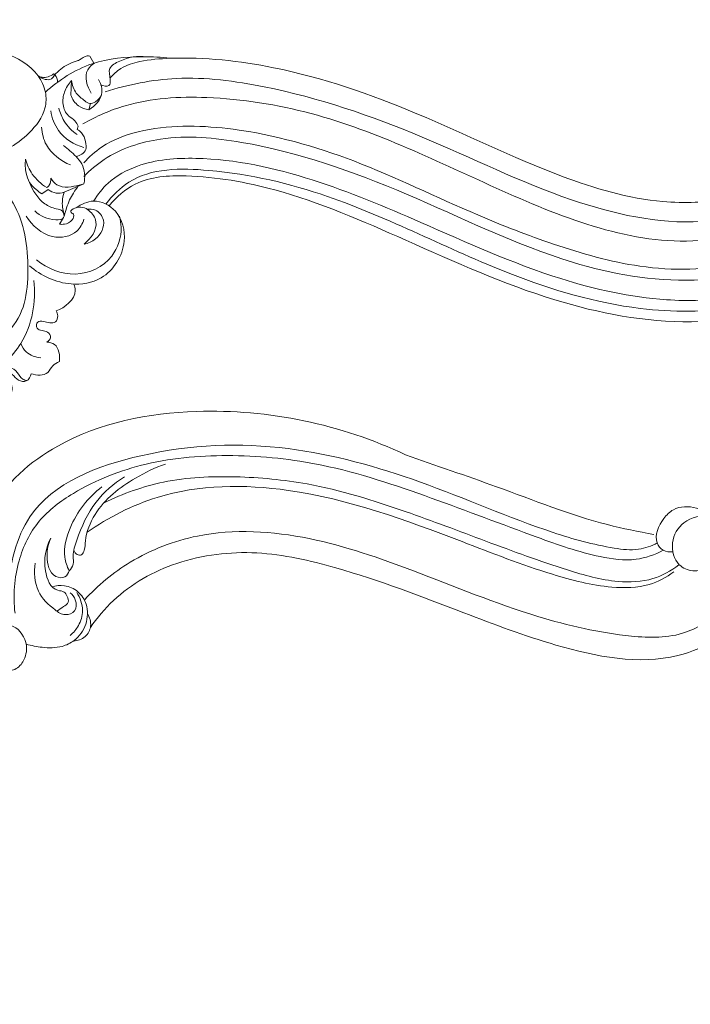
# Model space of a CAD drawing. Units: millimetres. Extents: x 7397 to 34417, y -7422 to 5378.
# Drawn here: x 22483 to 22762, y 3032 to 3443 of the extents above; entities that cross this region are included whole.
import ezdxf

# ---------------------------------------------------------------- set-up
doc = ezdxf.new("R2010")
doc.units = ezdxf.units.MM
doc.header["$MEASUREMENT"] = 0
doc.layers.get('0').update_dxf_attribs({"lineweight": 5})
doc.styles.add('Arial Black', font='txt')
doc.dimstyles.new('Default', dxfattribs={"dimscale": 20, "dimtxt": 2, "dimasz": 1, "dimexe": 0.5, "dimexo": 0.5, "dimgap": 0.25, "dimtad": 1, "dimtoh": 1, "dimdec": 0, "dimzin": 1, "dimdsep": 46, "dimtxsty": 'Arial Black', "dimcen": 0.5, "dimazin": 0, "dimtfac": 1, "dimtdec": 4, "dimtix": 1, "dimtmove": 1, "dimatfit": 3, "dimfxl": 1, "dimtolj": 1, "dimtzin": 1, "dimarcsym": 0})

# ---------------------------------------------------------------- blocks, each defined once
blk = doc.blocks.new('*D74')
at = {"color": 0, "lineweight": -2, "transparency": 16777216}
for p, q in [((22313.09, 3386.46), (22313.09, 4729.52)), ((24576.78, 3386.46), (24576.78, 4729.52)), ((24556.78, 4719.52), (22333.09, 4719.52))]:
    blk.add_line(p, q, dxfattribs=at)
at = {"color": 0, "transparency": 16777216}
for points in [[(22333.09, 4722.85), (22333.09, 4716.19), (22313.09, 4719.52)], [(24556.78, 4722.85), (24556.78, 4716.19), (24576.78, 4719.52)]]:
    blk.add_solid(points, dxfattribs=at)
at = {"layer": 'Defpoints', "color": 0, "transparency": 16777216}
for p in [(22313.09, 4719.52), (22313.09, 3376.46), (24576.78, 3376.46)]:
    blk.add_point(p, dxfattribs=at)
at = {"color": 0, "transparency": 16777216, "insert": (23444.94, 4745.2), "char_height": 40, "attachment_point": 5, "style": 'Arial Black'}
blk.add_mtext('\\A1;В-2264', dxfattribs=at)
blk = doc.blocks.new('*D71')
at = {"color": 0, "lineweight": -2, "transparency": 16777216}
for p, q in [((23427.52, 4585.77), (22131.24, 4585.77)), ((22141.24, 4565.77), (22141.24, 3052.46)), ((22331.09, 3032.46), (22131.24, 3032.46))]:
    blk.add_line(p, q, dxfattribs=at)
at = {"color": 0, "transparency": 16777216}
for points in [[(22137.91, 4565.77), (22144.57, 4565.77), (22141.24, 4585.77)], [(22137.91, 3052.46), (22144.57, 3052.46), (22141.24, 3032.46)]]:
    blk.add_solid(points, dxfattribs=at)
at = {"layer": 'Defpoints', "color": 0, "transparency": 16777216}
for p in [(23437.52, 4585.77), (22141.24, 3032.46), (22341.09, 3032.46)]:
    blk.add_point(p, dxfattribs=at)
at = {"color": 0, "transparency": 16777216, "insert": (22115.56, 3809.11), "char_height": 40, "attachment_point": 5, "rotation": 90, "style": 'Arial Black'}
blk.add_mtext('\\A1;С-1553', dxfattribs=at)

msp = doc.modelspace()

# ---------------------------------------------------------------- linework, layer by layer
for p, q in [((22513.54, 3425.09), (22511.95, 3428.05)), ((22504.28, 3417.88), (22503.94, 3411.81)), ((22512.16, 3408.29), (22511.5, 3405.68)), ((22507.09, 3398.89), (22506.68, 3397.52)), ((22509.45, 3374.8), (22501.25, 3371.36)), ((22494.57, 3372.44), (22491.84, 3370.66)), ((22499.26, 3357.98), (22500.98, 3360.71))]:
    msp.add_line(p, q)
for points, knots in [([(22477.6, 3389.42), (22480.94, 3391.12), (22487.16, 3395.88), (22493.63, 3404.3), (22493.85, 3413.42), (22489.27, 3423.19), (22472.94, 3432.41), (22450.75, 3433.33), (22425.94, 3427.11), (22409.38, 3415.14), (22399.61, 3404.3), (22398.19, 3396.51), (22401.43, 3394.86), (22402.78, 3394.5)], [0, 0, 0, 0, 11.238534, 23.427178, 30.054392, 37.576536, 54.701855, 82.716081, 102.560188, 130.642889, 141.973901, 146.802506, 151.007944, 151.007944, 151.007944, 151.007944]), ([(22545.43, 3427.17), (22541.75, 3427.63), (22530.86, 3428.2), (22511.98, 3426.48), (22498.99, 3418.13), (22493.36, 3413)], [0, 0, 0, 0, 11.12259, 32.766029, 55.614945, 55.614945, 55.614945, 55.614945]), ([(22511.95, 3428.05), (22511.55, 3428.13), (22509.9, 3428.34), (22508.27, 3426.64), (22505.56, 3425.72), (22501.64, 3424.41), (22498.75, 3421.96), (22497.19, 3420.1)], [0, 0, 0, 0, 1.204597, 4.779278, 6.220396, 9.832119, 17.111368, 17.111368, 17.111368, 17.111368]), ([(22535.58, 3427.83), (22531.83, 3428.33), (22526.55, 3427.41), (22519.27, 3423.41), (22520.46, 3419.22), (22520.43, 3414.82), (22517.53, 3415.65), (22516.53, 3416.16)], [0, 0, 0, 0, 11.349619, 16.537434, 21.036836, 23.664951, 27.036617, 27.036617, 27.036617, 27.036617]), ([(22520.31, 3418.82), (22521.62, 3420.4), (22525.26, 3423.77), (22534.17, 3426.45), (22555.59, 3428.16), (22595.46, 3423.87), (22649.94, 3404.88), (22701.1, 3379.3), (22745.31, 3366.02), (22779.33, 3367.55), (22798.29, 3371.4), (22808.12, 3374.44)], [0, 0, 0, 0, 6.145695, 14.502689, 27.260013, 70.627227, 133.431485, 199.151976, 242.724152, 269.59506, 300.478983, 300.478983, 300.478983, 300.478983]), ([(22513.91, 3425.2), (22512.8, 3424.49), (22508.97, 3421.25), (22510.73, 3415.38), (22512.51, 3412.57)], [0, 0, 0, 0, 3.97127, 13.933419, 13.933419, 13.933419, 13.933419]), ([(22490.3, 3419.87), (22490.83, 3419.58), (22492.99, 3418.71), (22495.49, 3419.67), (22496.82, 3420.7)], [0, 0, 0, 0, 1.79772, 6.839556, 6.839556, 6.839556, 6.839556]), ([(22497.19, 3420.1), (22496.87, 3419.52), (22495.32, 3417.38), (22492.22, 3418.6), (22490.84, 3419.61)], [0, 0, 0, 0, 2.01422, 7.153184, 7.153184, 7.153184, 7.153184]), ([(22496.82, 3420.7), (22497, 3420.57), (22498.01, 3419.72), (22498.46, 3418.29), (22498.47, 3417.2)], [0, 0, 0, 0, 0.67087, 3.943932, 3.943932, 3.943932, 3.943932]), ([(22515.57, 3418.31), (22515.97, 3417.64), (22516.71, 3415.94), (22517.6, 3410.95), (22514.13, 3407.21), (22511.5, 3405.68)], [0, 0, 0, 0, 2.356593, 5.544263, 14.67507, 14.67507, 14.67507, 14.67507]), ([(22805.28, 3367.84), (22793.16, 3362.99), (22761.93, 3355.12), (22707.75, 3367.25), (22650.82, 3395.95), (22595.71, 3414.64), (22550.19, 3420.69), (22527.91, 3416.25), (22518.28, 3413.23)], [0, 0, 0, 0, 39.171293, 94.1438, 161.711951, 230.876576, 267.698085, 297.958519, 297.958519, 297.958519, 297.958519]), ([(22504.28, 3417.88), (22503.01, 3416.52), (22501.07, 3413.34), (22500.21, 3407.87), (22502.31, 3403.26), (22505.72, 3401.45), (22506.73, 3399.66), (22507.09, 3398.89)], [0, 0, 0, 0, 5.593709, 10.853613, 16.081404, 19.499669, 22.052622, 22.052622, 22.052622, 22.052622]), ([(22504.28, 3417.88), (22504.54, 3416.04), (22505.74, 3412.53), (22509.09, 3410), (22511.83, 3407.87), (22514.87, 3409.13), (22516.27, 3410.83), (22516.8, 3412.04)], [0, 0, 0, 0, 5.590047, 10.331813, 12.730306, 15.18262, 19.137555, 19.137555, 19.137555, 19.137555]), ([(22511.5, 3405.68), (22509.99, 3405.91), (22506.66, 3407.1), (22504.62, 3410.09), (22503.94, 3411.81)], [0, 0, 0, 0, 4.576614, 10.118314, 10.118314, 10.118314, 10.118314]), ([(22803.62, 3360.11), (22791.67, 3355.39), (22750.76, 3344.3), (22682.28, 3371.17), (22618.76, 3403.34), (22564.17, 3412.03), (22531.09, 3410.25), (22514.62, 3402.97), (22509.04, 3399.85)], [0, 0, 0, 0, 38.571967, 123.288438, 209.219369, 253.390957, 287.554959, 306.734884, 306.734884, 306.734884, 306.734884]), ([(22498.97, 3406.43), (22499.45, 3404.53), (22501.21, 3400.23), (22504.48, 3396.84), (22506.59, 3395.32)], [0, 0, 0, 0, 5.889474, 13.689828, 13.689828, 13.689828, 13.689828]), ([(22495.65, 3405.19), (22496.12, 3402.31), (22498.6, 3395.23), (22505.38, 3391.17), (22509.45, 3389.93)], [0, 0, 0, 0, 8.729185, 21.513789, 21.513789, 21.513789, 21.513789]), ([(22491.74, 3398.4), (22491.95, 3395.89), (22493.65, 3388.92), (22499.82, 3384.32), (22503.89, 3382.67)], [0, 0, 0, 0, 7.569533, 20.731372, 20.731372, 20.731372, 20.731372]), ([(22811.47, 3353.5), (22802.57, 3348.26), (22779.94, 3338.68), (22742.4, 3338.38), (22706.26, 3348.82), (22666.58, 3364.15), (22624.08, 3385.36), (22576.95, 3398.67), (22540.36, 3399.74), (22518.81, 3392.58), (22511.6, 3385.98), (22509.41, 3383.52)], [0, 0, 0, 0, 30.983627, 72.342488, 109.597886, 143.433688, 199.890183, 251.82866, 289.123689, 308.129909, 317.99509, 317.99509, 317.99509, 317.99509]), ([(22506.68, 3397.52), (22507.35, 3397.12), (22509.08, 3395.78), (22510.15, 3392.7), (22510.93, 3388.28), (22507.8, 3386.57), (22506.18, 3386.16)], [0, 0, 0, 0, 2.356606, 6.308755, 9.641896, 14.649358, 14.649358, 14.649358, 14.649358]), ([(22815.33, 3358.13), (22811.5, 3353.12), (22797.55, 3338.96), (22759.53, 3331.72), (22704.86, 3341.6), (22645.48, 3371.57), (22588.32, 3391.76), (22544.24, 3395.88), (22521.24, 3388.37), (22512.01, 3380.49), (22509.46, 3377.85)], [0, 0, 0, 0, 18.912178, 57.971095, 109.224045, 184.161525, 256.300584, 290.061407, 315.113735, 326.122633, 326.122633, 326.122633, 326.122633]), ([(22500.87, 3390.76), (22502.81, 3389.45), (22505.48, 3387), (22509.83, 3382.17), (22510.04, 3377.55), (22509.45, 3374.8)], [0, 0, 0, 0, 7.023121, 10.829766, 19.252698, 19.252698, 19.252698, 19.252698]), ([(22459.06, 3334.97), (22460.02, 3336.22), (22462.02, 3340.2), (22459.89, 3347.01), (22452.28, 3351.11), (22446.11, 3342.63), (22450.89, 3333.13), (22458.48, 3327.04), (22468.41, 3328.82), (22471.27, 3343.75), (22462.97, 3356.36), (22445.96, 3365.29), (22426.59, 3345.92), (22435.51, 3318.61), (22458.01, 3302.75), (22484.24, 3313.46), (22487.5, 3341.57), (22482.45, 3370.32), (22462.32, 3383.8), (22450.45, 3386.84), (22447.84, 3387.3)], [0, 0, 0, 0, 4.721923, 12.683397, 19.135708, 25.681921, 37.43376, 47.22257, 53.06549, 64.121087, 84.547287, 95.980125, 116.347075, 147.350774, 170.030982, 191.587858, 218.333903, 246.943257, 275.902132, 283.847651, 283.847651, 283.847651, 283.847651]), ([(22820.81, 3363.81), (22820.26, 3364.68), (22818.45, 3366.57), (22814.76, 3366.79), (22812.72, 3365.2), (22811.88, 3363.47), (22813.25, 3361.83), (22815.17, 3360.83), (22815.7, 3354.78), (22811.37, 3343.59), (22797.17, 3333.5), (22776.87, 3326.06), (22746.46, 3325.56), (22702.08, 3335.25), (22654.48, 3357.06), (22605.02, 3377.85), (22564.66, 3386.88), (22534.73, 3384.59), (22520.14, 3376.66), (22515.14, 3370.32), (22513.49, 3367.57)], [0, 0, 0, 0, 3.078379, 7.498473, 9.463318, 10.660912, 12.778111, 14.87964, 16.890318, 29.572608, 49.598166, 66.661008, 94.179585, 139.176014, 202.036116, 250.709845, 300.116828, 324.67917, 338.859175, 348.467391, 348.467391, 348.467391, 348.467391]), ([(22485.08, 3385.08), (22484.89, 3383.13), (22485.04, 3379.73), (22487.4, 3373.21), (22491.17, 3366.99), (22496.98, 3364.41), (22500.85, 3363.96), (22501.67, 3359.9), (22494.98, 3359.58), (22491.25, 3361.32), (22488.98, 3363.55)], [0, 0, 0, 0, 5.895598, 9.919913, 20.873198, 26.12591, 28.905663, 31.581317, 34.909391, 44.458352, 44.458352, 44.458352, 44.458352]), ([(22485.08, 3385.08), (22485.67, 3382.89), (22487.75, 3378.18), (22491.6, 3374.68), (22493.95, 3373.23)], [0, 0, 0, 0, 6.807212, 15.089337, 15.089337, 15.089337, 15.089337]), ([(22518.63, 3366.36), (22521.31, 3369.83), (22532.72, 3381.48), (22568.36, 3381.37), (22621.67, 3368.76), (22678.11, 3338.46), (22736, 3321.19), (22781.33, 3321.1), (22811.93, 3331.25), (22826.53, 3343.89), (22829.77, 3349.35), (22830.23, 3350.19)], [0, 0, 0, 0, 13.144923, 46.97318, 97.573392, 180.207952, 236.550821, 277.135161, 314.507066, 330.604887, 333.489988, 333.489988, 333.489988, 333.489988]), ([(22493.95, 3373.23), (22494.35, 3373.51), (22495.44, 3374.55), (22495.75, 3376.14), (22495.69, 3377.12)], [0, 0, 0, 0, 1.465569, 4.411327, 4.411327, 4.411327, 4.411327]), ([(22495.69, 3377.12), (22496.28, 3376.06), (22498.21, 3373.74), (22502.93, 3373.11), (22506.64, 3374.1), (22508.81, 3374.62), (22509.45, 3374.8)], [0, 0, 0, 0, 3.638864, 8.508614, 13.191469, 15.202239, 15.202239, 15.202239, 15.202239]), ([(22830.75, 3341.99), (22824.38, 3336.16), (22804.15, 3321.58), (22759.27, 3314.05), (22702.14, 3325.02), (22646.43, 3350.23), (22596.24, 3372.19), (22557.84, 3378.95), (22532.27, 3377.62), (22522.96, 3369.27), (22519.95, 3365.61)], [0, 0, 0, 0, 25.907062, 73.46055, 131.25672, 198.265938, 256.831763, 294.234169, 315.709295, 329.927617, 329.927617, 329.927617, 329.927617]), ([(22491.84, 3370.66), (22491.01, 3371.19), (22489.14, 3372.6), (22487.52, 3374.32), (22486.7, 3375.38)], [0, 0, 0, 0, 2.959724, 7.006395, 7.006395, 7.006395, 7.006395]), ([(22506.97, 3373.68), (22505.6, 3371.95), (22503.21, 3368.1), (22501.82, 3363.77), (22501.38, 3361.52)], [0, 0, 0, 0, 6.607834, 13.481726, 13.481726, 13.481726, 13.481726]), ([(22494.57, 3372.44), (22495.52, 3371.69), (22497.75, 3370.59), (22500.19, 3370.97), (22501.25, 3371.36)], [0, 0, 0, 0, 3.636502, 7.019651, 7.019651, 7.019651, 7.019651]), ([(22501.25, 3371.36), (22500.8, 3370.06), (22500.13, 3366.74), (22500.71, 3363.35), (22501.38, 3361.52)], [0, 0, 0, 0, 4.137995, 9.993517, 9.993517, 9.993517, 9.993517]), ([(22506.29, 3364.82), (22508.36, 3366.34), (22514.22, 3369.02), (22524.72, 3363.63), (22528.27, 3348.92), (22519.26, 3334.46), (22501.83, 3331.56), (22491.5, 3336.48), (22486.71, 3340.62)], [0, 0, 0, 0, 7.712047, 17.74777, 30.738814, 48.773894, 61.581455, 80.578565, 80.578565, 80.578565, 80.578565]), ([(22499.26, 3357.98), (22499.94, 3357.86), (22501.89, 3357.88), (22504.4, 3358.98), (22505.81, 3362.03), (22503.08, 3363.2), (22507.41, 3365.86), (22511.73, 3364.25), (22516.46, 3357.5), (22512.29, 3351.85), (22509.55, 3349.63)], [0, 0, 0, 0, 2.075009, 5.72144, 8.107651, 9.603063, 11.945479, 17.874346, 23.322858, 33.902656, 33.902656, 33.902656, 33.902656]), ([(22509.46, 3359.99), (22508.86, 3358.18), (22506.15, 3353.16), (22494.51, 3351.13), (22487.87, 3357.39), (22485.4, 3361.3)], [0, 0, 0, 0, 5.715366, 16.072442, 29.959324, 29.959324, 29.959324, 29.959324]), ([(22489.64, 3343.02), (22494.24, 3339.52), (22505.7, 3334.49), (22521.86, 3342.18), (22525.62, 3354.02), (22524.67, 3359.76), (22524.25, 3361.24)], [0, 0, 0, 0, 17.322891, 34.165458, 46.836866, 51.470681, 51.470681, 51.470681, 51.470681]), ([(22510.74, 3364.21), (22511.92, 3364.37), (22515.07, 3364.17), (22519.2, 3358.75), (22515.58, 3351.74), (22511.25, 3349.97), (22509.55, 3349.63)], [0, 0, 0, 0, 3.579142, 8.859992, 17.368617, 22.581903, 22.581903, 22.581903, 22.581903]), ([(22447.96, 3297.03), (22454.3, 3294.62), (22468.96, 3292.7), (22486.84, 3309.17), (22489.54, 3325.6), (22488.61, 3334.52)], [0, 0, 0, 0, 20.3352, 39.736632, 66.622967, 66.622967, 66.622967, 66.622967]), ([(22505.26, 3332.95), (22505.57, 3332.1), (22506.81, 3327.24), (22501.5, 3323.13), (22497.86, 3321.75)], [0, 0, 0, 0, 2.711626, 14.373552, 14.373552, 14.373552, 14.373552]), ([(22497.86, 3321.75), (22498.24, 3321.16), (22498.82, 3319.62), (22498, 3316.82), (22494.98, 3316.63), (22492.84, 3317.44), (22489.63, 3317.77), (22489.44, 3314.16), (22492.07, 3313.48), (22494.44, 3313.33), (22496.28, 3310.59), (22494.72, 3309.2), (22494.05, 3308.78)], [0, 0, 0, 0, 2.107734, 4.831054, 7.172332, 9.965535, 12.341063, 14.952899, 17.175104, 19.497488, 22.210678, 24.576914, 24.576914, 24.576914, 24.576914]), ([(22483.12, 3308.2), (22483.62, 3306.89), (22485.52, 3303.66), (22489.29, 3302.41), (22491.45, 3302.26)], [0, 0, 0, 0, 4.205513, 10.718704, 10.718704, 10.718704, 10.718704]), ([(22494.05, 3308.78), (22495.12, 3308.69), (22498.95, 3307.82), (22499.54, 3303.08), (22499.2, 3300.6)], [0, 0, 0, 0, 3.238756, 10.737869, 10.737869, 10.737869, 10.737869]), ([(22499.2, 3300.6), (22498.18, 3300.16), (22496.13, 3299.07), (22494.23, 3294.49), (22489.66, 3294.85), (22487.44, 3295.57)], [0, 0, 0, 0, 3.327658, 6.660278, 13.64979, 13.64979, 13.64979, 13.64979]), ([(22485.75, 3292.73), (22485.12, 3292.81), (22483.17, 3293.29), (22482.07, 3296.26), (22479.02, 3298.51), (22476.27, 3296.71), (22475.62, 3293.22), (22479.02, 3292.5), (22479.59, 3289.76), (22479.46, 3286.59), (22477.03, 3286.46), (22476.06, 3286.62)], [0, 0, 0, 0, 1.924891, 5.545891, 9.021998, 11.293933, 14.33063, 17.006552, 19.577402, 22.173632, 25.117103, 25.117103, 25.117103, 25.117103]), ([(22487.44, 3295.57), (22487.15, 3294.39), (22485.89, 3291.82), (22481.76, 3292.63), (22479.87, 3295.22), (22478.03, 3296.27), (22477.26, 3296.72)], [0, 0, 0, 0, 3.663404, 6.887869, 10.457352, 13.140233, 13.140233, 13.140233, 13.140233]), ([(22472.76, 3195.79), (22470.84, 3199.04), (22464.77, 3212.39), (22467.84, 3242.63), (22503.31, 3272.7), (22566.17, 3285.01), (22616.83, 3274.51), (22643.59, 3261.73)], [0, 0, 0, 0, 11.334291, 43.56733, 82.127066, 141.868623, 230.836228, 230.836228, 230.836228, 230.836228]), ([(22477.91, 3205.54), (22478.5, 3216.07), (22485.51, 3246), (22536.81, 3265.46), (22593.28, 3267.54), (22651.21, 3251.39), (22694.53, 3231.9), (22725.22, 3223.3), (22740.29, 3221.51), (22746.22, 3223.69), (22748.64, 3224.95)], [0, 0, 0, 0, 31.62847, 84.509803, 145.989916, 202.926392, 262.118159, 288.437427, 298.636236, 306.819157, 306.819157, 306.819157, 306.819157]), ([(22751.18, 3221.89), (22747.63, 3220.05), (22738.88, 3216.96), (22720.49, 3219.49), (22692.39, 3229.48), (22654.35, 3244), (22612.44, 3258.22), (22571.99, 3262.53), (22536.23, 3259.78), (22508.71, 3249.05), (22489.63, 3234.97), (22480.83, 3216.72), (22479.84, 3202.93), (22480.71, 3195.68)], [0, 0, 0, 0, 11.97674, 26.990816, 54.439776, 101.600301, 149.186071, 186.582195, 222.937121, 255.657169, 274.075176, 292.551061, 314.461701, 314.461701, 314.461701, 314.461701]), ([(22505.24, 3221.89), (22505.48, 3221.17), (22506.31, 3219.88), (22508.82, 3219.76), (22509.97, 3222.59), (22509.95, 3228.35), (22515.02, 3240.85), (22528.15, 3251.06), (22539.13, 3256.38), (22543.51, 3257.87)], [0, 0, 0, 0, 2.296142, 4.066571, 6.300521, 10.207557, 21.876149, 44.553649, 58.419087, 58.419087, 58.419087, 58.419087]), ([(22643.59, 3261.73), (22656.26, 3257.24), (22684.46, 3247.86), (22718.29, 3234.18), (22740.77, 3229.65), (22747.26, 3228.51)], [0, 0, 0, 0, 40.329441, 89.229845, 108.985606, 108.985606, 108.985606, 108.985606]), ([(22503.26, 3213.28), (22504.02, 3214.07), (22505.35, 3216.02), (22504.64, 3220.64), (22507.51, 3229.66), (22513.1, 3242.18), (22521.88, 3249.7), (22526.34, 3252.53)], [0, 0, 0, 0, 3.264852, 6.538575, 13.475878, 31.235433, 47.087555, 47.087555, 47.087555, 47.087555]), ([(22517.88, 3241.75), (22525.75, 3245.55), (22543.73, 3252), (22572.77, 3253.21), (22606.95, 3250.04), (22641.58, 3239.13), (22677.22, 3225.66), (22706.46, 3214.82), (22729.77, 3208.21), (22746.38, 3208.83), (22754.41, 3213.33), (22757.62, 3215.83)], [0, 0, 0, 0, 26.232839, 56.456392, 86.388539, 128.896601, 164.719982, 200.806547, 222.481106, 237.066022, 249.264336, 249.264336, 249.264336, 249.264336]), ([(22503.26, 3213.28), (22502.42, 3215.09), (22500.46, 3221.05), (22503.99, 3234.62), (22511.22, 3244), (22516.99, 3248.35)], [0, 0, 0, 0, 5.969347, 18.357446, 40.048531, 40.048531, 40.048531, 40.048531]), ([(22510.8, 3229.49), (22519.75, 3235.64), (22546.18, 3249.31), (22602.66, 3249.64), (22656.25, 3229.92), (22700.02, 3212.75), (22726.26, 3206), (22744.26, 3206.2), (22752.45, 3210.63), (22755.53, 3212.89)], [0, 0, 0, 0, 32.580176, 87.396548, 162.962023, 203.044936, 228.412547, 244.073412, 255.533077, 255.533077, 255.533077, 255.533077]), ([(22755.15, 3221.27), (22753.82, 3221.09), (22750.91, 3221.36), (22746.72, 3226.79), (22750.1, 3234.12), (22756.08, 3240.29), (22764.35, 3240.48), (22769, 3237.59), (22770.58, 3236.14)], [0, 0, 0, 0, 4.016829, 7.997079, 18.543736, 23.949678, 33.642494, 40.075734, 40.075734, 40.075734, 40.075734]), ([(22512.15, 3189.64), (22514.95, 3193.72), (22524.79, 3205.45), (22548.56, 3218.82), (22581.76, 3222.71), (22622.29, 3213.4), (22663.17, 3197.62), (22708.81, 3180.29), (22747.47, 3172.68), (22773.51, 3183.96), (22785.46, 3192.73), (22788.85, 3204.5), (22789.72, 3214.77), (22785.77, 3225.71), (22779.49, 3233.88), (22769.46, 3237.02), (22759.27, 3235.08), (22753.72, 3225.31), (22756.15, 3215.8), (22763.61, 3212.6), (22768, 3213.75), (22769.94, 3214.79)], [0, 0, 0, 0, 14.835179, 45.529795, 79.120774, 112.679898, 169.298836, 210.011443, 261.094451, 279.52071, 294.698573, 303.007288, 315.441661, 324.915053, 337.531776, 344.398073, 355.769704, 365.416905, 374.9621, 381.162499, 387.750346, 387.750346, 387.750346, 387.750346]), ([(22509.64, 3201.14), (22515.25, 3207.22), (22529.53, 3219.09), (22561.81, 3231.61), (22603.77, 3228.86), (22650.13, 3212.57), (22693.56, 3194.61), (22731.88, 3185.7), (22759.43, 3185.01), (22777.02, 3196.95), (22778.11, 3209.61), (22777.41, 3214.98)], [0, 0, 0, 0, 24.82991, 54.914544, 101.586873, 147.075754, 202.299399, 242.216609, 264.886588, 283.204406, 299.459941, 299.459941, 299.459941, 299.459941]), ([(22498.16, 3196.48), (22499.11, 3197.05), (22500.55, 3198.27), (22503.44, 3199.92), (22502.56, 3202.63), (22501.3, 3204.94), (22495.79, 3204.97), (22492.04, 3215.25), (22493.49, 3222.87), (22495.61, 3226.91)], [0, 0, 0, 0, 3.336713, 6.007958, 8.511723, 10.717028, 13.488087, 23.117542, 36.816986, 36.816986, 36.816986, 36.816986]), ([(22495.61, 3226.91), (22494.56, 3224.63), (22493.52, 3219.26), (22495.19, 3210.86), (22501.69, 3210.07), (22502.96, 3212.34), (22503.26, 3213.28)], [0, 0, 0, 0, 7.532501, 16.838371, 20.614752, 23.588896, 23.588896, 23.588896, 23.588896]), ([(22497.49, 3197.06), (22494.6, 3199.02), (22489.08, 3204.69), (22488.55, 3212.7), (22489.16, 3216.59)], [0, 0, 0, 0, 10.480262, 22.26704, 22.26704, 22.26704, 22.26704]), ([(22485.34, 3182.76), (22487.52, 3182.08), (22492.49, 3181.18), (22499.6, 3181.05), (22506.43, 3184.4), (22511.02, 3190.78), (22511.28, 3198.93), (22507.37, 3205.08), (22501.66, 3207.51), (22497.75, 3207.17), (22496.06, 3206.69)], [0, 0, 0, 0, 6.841905, 15.15862, 20.753148, 29.034426, 37.439078, 43.610244, 49.767171, 55.033188, 55.033188, 55.033188, 55.033188]), ([(22497.49, 3197.06), (22498.62, 3195.97), (22501.4, 3194.37), (22506.49, 3196.14), (22506.38, 3201.17), (22504.68, 3203.4), (22503.75, 3204.19)], [0, 0, 0, 0, 4.70415, 8.83062, 13.4107, 17.092599, 17.092599, 17.092599, 17.092599]), ([(22503.75, 3186.4), (22505.1, 3187.53), (22507.7, 3190.6), (22509.64, 3197.22), (22507.9, 3202.09), (22506.47, 3204.31)], [0, 0, 0, 0, 5.288049, 11.820813, 19.733534, 19.733534, 19.733534, 19.733534]), ([(22505.09, 3184.09), (22506.81, 3184.19), (22510.34, 3185.26), (22512.98, 3190.35), (22511.88, 3193.96), (22510.94, 3195.52)], [0, 0, 0, 0, 5.182478, 10.094829, 15.549598, 15.549598, 15.549598, 15.549598]), ([(22443.94, 3067.65), (22447.57, 3073.07), (22454.23, 3085.87), (22457.95, 3110.98), (22458.15, 3136.74), (22456.27, 3159.77), (22458.97, 3174.45), (22462.95, 3185.17), (22470.73, 3190.88), (22481.13, 3191.51), (22486.5, 3183.1), (22484.82, 3175.68), (22480.56, 3171.26), (22475.69, 3171.96), (22473.97, 3173.94), (22473.47, 3174.79)], [0, 0, 0, 0, 19.55819, 42.577357, 75.288721, 96.97172, 111.393479, 119.918302, 130.56412, 138.555095, 148.236029, 155.164062, 160.36384, 164.989246, 167.931353, 167.931353, 167.931353, 167.931353])]:
    msp.add_open_spline(points, degree=3, knots=knots)

# ---------------------------------------------------------------- dimensions: what is measured, and where the dimension line sits
dim = msp.add_linear_dim(base=(22313.09, 4719.52), p1=(24576.78, 3376.46), p2=(22313.09, 3376.46), text='В-<>', dimstyle='Default')
dim.commit()
dim.dimension.update_dxf_attribs({"geometry": '*D74', "text_midpoint": (23444.94, 4745.2)})
dim = msp.add_linear_dim(base=(22141.24, 3032.46), p1=(23437.52, 4585.77), p2=(22341.09, 3032.46), angle=90, text='С-<>', dimstyle='Default')
dim.commit()
dim.dimension.update_dxf_attribs({"geometry": '*D71', "text_midpoint": (22115.56, 3809.11)})

doc.saveas('drawing.dxf')
